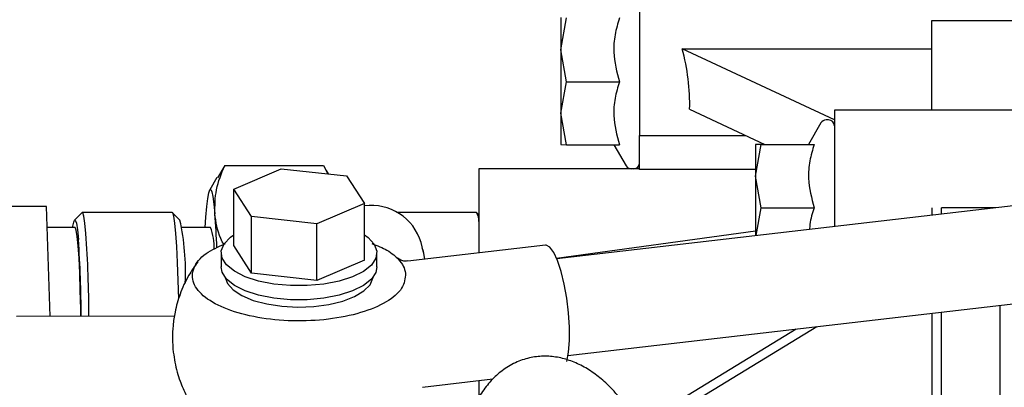
# Model space of a CAD drawing. Units: inches. Extents: x 5 to 302, y -220 to 193.
# Drawn here: x 241 to 246, y -100 to -98 of the extents above; entities that cross this region are included whole.
import ezdxf

# ---------------------------------------------------------------- set-up
doc = ezdxf.new("R2010")
doc.units = ezdxf.units.IN
doc.header["$MEASUREMENT"] = 0

msp = doc.modelspace()

# ---------------------------------------------------------------- linework, layer by layer
at = {"color": 7, "linetype": 'Continuous', "lineweight": 25, "ltscale": 18}
for p, q in [((243.9525, -97.7081), (243.9525, -98.3982)), ((243.5938, -97.8631), (243.5938, -98.0098)), ((243.5938, -98.0098), (243.6195, -97.8649)), ((245.2813, -98.2838), (245.2813, -97.8757)), ((245.2813, -97.8757), (247.7173, -97.8757)), ((243.6195, -98.1546), (243.5938, -98.0098)), ((243.5938, -98.0098), (243.5938, -98.2976)), ((244.8383, -98.328), (244.1459, -98.0049)), ((244.1459, -98.0049), (245.2813, -98.0049)), ((243.5938, -98.2976), (243.6195, -98.1546)), ((243.6195, -98.1546), (243.8605, -98.1546)), ((243.6195, -98.4407), (243.5938, -98.2976)), ((243.5938, -98.2976), (243.5938, -98.4388)), ((244.1798, -98.2794), (244.5217, -98.4389)), ((245.2813, -98.2838), (244.8383, -98.2838)), ((244.8383, -98.2838), (244.8383, -98.8118)), ((247.7173, -98.2838), (245.2813, -98.2838)), ((244.7768, -98.3416), (244.7206, -98.4389)), ((244.8114, -98.3281), (244.8001, -98.3281)), ((243.9525, -98.3982), (244.4345, -98.3982)), ((243.9525, -98.5526), (243.9525, -98.3982)), ((243.5938, -98.4388), (243.6195, -98.4407)), ((243.6195, -98.4407), (243.8605, -98.4407)), ((243.8358, -98.4407), (243.8909, -98.5361)), ((244.4796, -98.5828), (244.5053, -98.4389)), ((244.5053, -98.4389), (244.4796, -98.4389)), ((244.4796, -98.4389), (244.4796, -98.5828)), ((244.5053, -98.4389), (244.7463, -98.4389)), ((242.0659, -98.5352), (242.0327, -98.5906)), ((242.0659, -98.5352), (242.5157, -98.5352)), ((242.5157, -98.5352), (242.5348, -98.5729)), ((242.1071, -98.6417), (242.3228, -98.5494)), ((242.3228, -98.5494), (242.6197, -98.5823)), ((242.538, -98.5732), (242.529, -98.5576)), ((242.6197, -98.5823), (242.7008, -98.7073)), ((243.9525, -98.5496), (243.2217, -98.5496)), ((243.2217, -98.5496), (243.2217, -98.9322)), ((244.4796, -98.5526), (243.9525, -98.5526)), ((242.0304, -98.5893), (241.9978, -98.646)), ((244.5053, -98.7268), (244.4796, -98.5828)), ((244.4796, -98.5828), (244.4796, -98.8533)), ((242.1883, -98.7667), (242.1071, -98.6417)), ((242.1071, -98.8986), (242.1071, -98.6417)), ((242.7008, -98.7073), (242.4851, -98.7996)), ((242.7008, -98.9642), (242.7008, -98.7073)), ((241.2555, -98.721), (240.5815, -98.721)), ((241.2725, -99.2203), (241.2555, -98.721)), ((241.4164, -98.7494), (241.3829, -98.783)), ((241.8273, -98.7486), (241.418, -98.7486)), ((241.8624, -98.783), (241.8289, -98.7494)), ((243.2102, -98.7486), (242.8511, -98.7486)), ((243.2217, -98.7593), (243.2119, -98.7494)), ((245.6515, -98.7175), (243.5756, -98.9581)), ((244.4828, -98.853), (244.5053, -98.7268)), ((244.5053, -98.7268), (244.7463, -98.7268)), ((245.2813, -98.7268), (245.2813, -98.7604)), ((245.3255, -98.7553), (245.3255, -98.7268)), ((245.5719, -98.7268), (245.3255, -98.7268)), ((242.4851, -98.7996), (242.1883, -98.7667)), ((242.1883, -99.0236), (242.1883, -98.7667)), ((242.4851, -99.0565), (242.4851, -98.7996)), ((241.3845, -98.8158), (241.2588, -98.8158)), ((242.0012, -98.8158), (241.8709, -98.8158)), ((244.4796, -98.8337), (243.575, -98.9568)), ((242.9702, -98.9296), (242.9587, -98.8846)), ((242.0496, -98.9314), (242.0496, -98.9956)), ((242.1883, -99.0236), (242.1071, -98.8986)), ((242.7583, -98.9956), (242.7583, -98.9314)), ((243.5241, -98.8971), (242.8988, -98.9696)), ((242.7008, -98.9642), (242.4851, -99.0565)), ((242.8671, -98.9655), (242.8515, -98.9565)), ((242.4851, -99.0565), (242.1883, -99.0236)), ((243.6266, -99.398), (245.7025, -99.1575)), ((245.2813, -99.2063), (245.2813, -100.1807)), ((245.3255, -100.258), (245.3255, -99.2012)), ((245.5913, -100.2961), (245.5913, -99.1704)), ((241.8371, -99.2199), (241.1195, -99.2204)), ((244.6639, -99.2778), (243.9637, -99.7047)), ((244.7576, -99.267), (243.9901, -99.7349)), ((242.965, -99.5416), (243.285, -99.5045)), ((243.2217, -99.5118), (243.2217, -99.5896))]:
    msp.add_line(p, q, dxfattribs=at)
at = {"color": 7, "linetype": 'Continuous', "lineweight": 25, "ltscale": 18, "flags": 128}
for points in [[(241.9842, -98.7217), (241.9886, -98.6848), (241.9933, -98.6593), (241.9981, -98.6456), (242.003, -98.6438), (242.0078, -98.6541), (242.0125, -98.6762), (242.017, -98.7098), (242.0213, -98.7542)], [(241.4351, -98.843), (241.4305, -98.7968), (241.4255, -98.7656), (241.4204, -98.7502), (241.4164, -98.7494)], [(241.8569, -99.1405), (241.8549, -99.0572), (241.852, -98.975), (241.8484, -98.903), (241.8443, -98.843), (241.8397, -98.7968), (241.8347, -98.7656), (241.8296, -98.7502), (241.8273, -98.7486)], [(241.9769, -98.8158), (241.98, -98.7692), (241.9842, -98.7217)], [(241.3744, -98.8158), (241.3763, -98.804), (241.3812, -98.7855), (241.3863, -98.7832), (241.3913, -98.7971), (241.3961, -98.8267), (241.4006, -98.8713)], [(241.4117, -99.2202), (241.4112, -99.1881), (241.4094, -99.1026), (241.4068, -99.0245), (241.4035, -98.9561), (241.3996, -98.8996), (241.3953, -98.8567), (241.3906, -98.8287), (241.3858, -98.8164), (241.3845, -98.8158)], [(242.7457, -98.8918), (242.7578, -98.9238), (242.7535, -98.9561), (242.7327, -98.9873), (242.6966, -99.0158), (242.6468, -99.0404), (242.5857, -99.06), (242.516, -99.0735), (242.4411, -99.0803), (242.3645, -99.0802), (242.2898, -99.0732), (242.2203, -99.0595), (242.1595, -99.0398), (242.1101, -99.015), (242.0744, -98.9864), (242.0541, -98.9552), (242.0502, -98.9228), (242.0629, -98.8909), (242.0915, -98.8608), (242.1071, -98.8496)], [(242.7008, -98.8496), (242.7176, -98.8617), (242.7457, -98.8918)], [(242.9758, -98.9607), (242.9692, -98.9258), (242.964, -98.9094)], [(243.6208, -99.4248), (243.6209, -99.4245), (243.6288, -99.3826), (243.6329, -99.33), (243.6329, -99.2694), (243.6288, -99.2042), (243.6209, -99.1378), (243.6095, -99.0739), (243.5953, -99.0158), (243.5791, -98.9668), (243.5617, -98.9295), (243.5441, -98.9058), (243.5271, -98.8971), (243.5241, -98.8971)], [(242.7583, -98.9956), (242.7535, -99.0203), (242.7327, -99.0515), (242.6966, -99.0801), (242.6468, -99.1047), (242.5857, -99.1242), (242.516, -99.1377), (242.4411, -99.1445), (242.3645, -99.1444), (242.2898, -99.1374), (242.2203, -99.1237), (242.1595, -99.104), (242.1101, -99.0793), (242.0744, -99.0506), (242.0541, -99.0194), (242.0496, -98.9956)], [(242.0678, -99.0429), (242.0781, -99.0713), (242.1038, -99.1001), (242.1435, -99.1259), (242.1955, -99.1474), (242.2571, -99.1638), (242.3257, -99.1741), (242.3979, -99.178), (242.4704, -99.1752), (242.5398, -99.1659), (242.6028, -99.1506), (242.6566, -99.1298), (242.6985, -99.1047), (242.7266, -99.0763), (242.7397, -99.046), (242.7402, -99.0429)]]:
    msp.add_lwpolyline(points, dxfattribs=at)
at = {"color": 7, "linetype": 'Continuous', "lineweight": 25, "ltscale": 324}
for centre, radius, start, end in [((244.8001, -98.355), 0.0269, 90, 150), ((244.8114, -98.355), 0.0269, 0, 90), ((243.9142, -98.5227), 0.0269, 210, 270), ((243.9256, -98.5227), 0.0269, 270, 0), ((242.7326, -98.952), 0.2359, 16.5927, 97.7448), ((237.9268, -99.0711), 4.1067, 2.2755, 4.4252), ((243.1639, -98.7837), 0.0581, 354.0405, 37.2104), ((240.7706, -99.0197), 1.1172, 357.5291, 12.2341), ((235.5878, -99.2462), 5.8611, 0.25375, 3.94381), ((241.7853, -98.9024), 0.2327, 356.7416, 21.8632), ((235.6534, -99.2595), 5.7603, 0.39101, 3.86422)]:
    msp.add_arc(centre, radius, start, end, dxfattribs=at)
msp.add_ellipse((243.9615, -98.151), major_axis=(-0.065, 0.4418), ratio=0.472613, start_param=4.34878, end_param=4.978941, dxfattribs=at)
at = {"color": 7, "linetype": 'Continuous', "lineweight": 25, "ltscale": 18}
for points, knots in [([(243.8605, -97.8649), (243.8531, -97.89), (243.8382, -97.9408), (243.8299, -98.0394), (243.8487, -98.11), (243.8605, -98.1546)], [0, 0, 0, 0, 0.264874, 0.535491, 1, 1, 1, 1]), ([(243.8605, -98.1546), (243.8531, -98.1794), (243.8382, -98.2296), (243.8299, -98.3269), (243.8487, -98.3966), (243.8605, -98.4407)], [0, 0, 0, 0, 0.264874, 0.535491, 1, 1, 1, 1]), ([(244.7463, -98.4389), (244.7389, -98.4638), (244.724, -98.5143), (244.7158, -98.6123), (244.7345, -98.6824), (244.7463, -98.7268)], [0, 0, 0, 0, 0.264874, 0.535491, 1, 1, 1, 1]), ([(242.0213, -98.7542), (242.0214, -98.7175), (242.0217, -98.6433), (242.0511, -98.5715), (242.0659, -98.5352)], [0, 0, 0, 0, 0.494511, 1, 1, 1, 1]), ([(242.0628, -98.8958), (242.0575, -98.8859), (242.0327, -98.8396), (242.0263, -98.7918), (242.0213, -98.7542)], [0, 0, 0, 0, 0.214218, 1, 1, 1, 1]), ([(244.7463, -98.7268), (244.738, -98.7517), (244.7273, -98.7839), (244.7255, -98.8173), (244.725, -98.8249)], [0, 0, 0, 0, 0.772419, 1, 1, 1, 1]), ([(242.8884, -99.0242), (242.8861, -99.0473), (242.8816, -99.0936), (242.8063, -99.1569), (242.6895, -99.2064), (242.5396, -99.2367), (242.3746, -99.2444), (242.2128, -99.2285), (242.0726, -99.1909), (241.9699, -99.1358), (241.9158, -99.0694), (241.9178, -98.9995), (241.9682, -98.9354), (242.0373, -98.9039), (242.0692, -98.8893)], [0, 0, 0, 0, 0.08434, 0.168681, 0.253021, 0.337362, 0.421702, 0.506043, 0.590383, 0.674724, 0.759064, 0.843405, 0.927745, 1, 1, 1, 1]), ([(242.7353, -98.8898), (242.7598, -98.899), (242.7996, -98.914), (242.8249, -98.9337), (242.8346, -98.9413)], [0, 0, 0, 0, 0.6145094, 1, 1, 1, 1]), ([(241.9439, -98.9723), (241.9292, -98.9928), (241.8965, -99.0384), (241.8622, -99.1159), (241.84, -99.1927), (241.83, -99.2602), (241.8269, -99.3215), (241.8302, -99.362), (241.832, -99.383)], [0, 0, 0, 0, 0.172592, 0.385792, 0.578836, 0.720936, 0.854707, 1, 1, 1, 1]), ([(242.8346, -98.9413), (242.8421, -98.9479), (242.8604, -98.9642), (242.8804, -98.9919), (242.8857, -99.0134), (242.8884, -99.0242)], [0, 0, 0, 0, 0.254628, 0.622685, 1, 1, 1, 1]), ([(242.8983, -98.9684), (242.894, -98.9691), (242.8824, -98.9712), (242.8733, -98.9675), (242.8676, -98.9652)], [0, 0, 0, 0, 0.366516, 1, 1, 1, 1]), ([(241.832, -99.383), (241.8369, -99.4133), (241.844, -99.4577), (241.8656, -99.5236), (241.8922, -99.583), (241.9199, -99.6328), (241.9406, -99.6575), (241.9443, -99.6618)], [0, 0, 0, 0, 0.3018395, 0.4425971, 0.6823876, 0.943844, 1, 1, 1, 1]), ([(243.8537, -99.5801), (243.842, -99.5667), (243.8137, -99.5347), (243.7653, -99.4924), (243.7089, -99.4533), (243.6493, -99.4241), (243.5871, -99.4056), (243.5231, -99.399), (243.458, -99.4052), (243.3933, -99.4256), (243.3339, -99.4595), (243.2813, -99.5052), (243.2363, -99.5607), (243.1979, -99.6266), (243.1668, -99.7011), (243.1429, -99.7819), (243.1255, -99.8676), (243.1143, -99.9575), (243.1087, -100.0391), (243.1087, -100.0921), (243.1088, -100.1124)], [0, 0, 0, 0, 0.040464, 0.097534, 0.153987, 0.208789, 0.261619, 0.313243, 0.365044, 0.418721, 0.476124, 0.531058, 0.589976, 0.652745, 0.71703, 0.780178, 0.842032, 0.902918, 0.962732, 1, 1, 1, 1])]:
    msp.add_open_spline(points, degree=3, knots=knots, dxfattribs=at)

doc.saveas('drawing.dxf')
